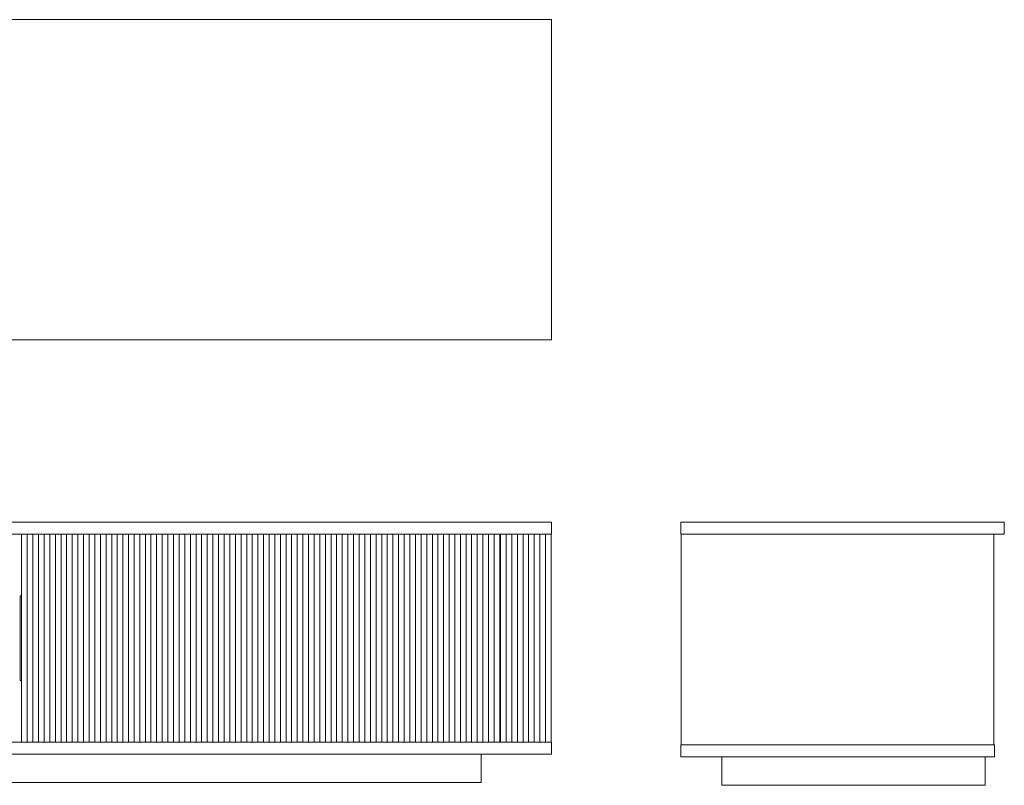
# Model space of a CAD drawing. Units: inches. Extents: x 3158 to 17231, y -12598 to -1823.
# Drawn here: x 4802 to 6201, y -11880 to -10792 of the extents above; entities that cross this region are included whole.
import ezdxf

# ---------------------------------------------------------------- set-up
doc = ezdxf.new("R2010")
doc.units = ezdxf.units.IN
doc.header["$MEASUREMENT"] = 0
doc.layers.add('_U+30EC_U+30A4_U+30E4_U+30FC 1', color=7, linetype='Continuous')

# ---------------------------------------------------------------- blocks, each defined once
blk = doc.blocks.new('block 3598')
at = {"layer": '_U+30EC_U+30A4_U+30E4_U+30FC 1', "color": 7, "lineweight": 9}
blk.add_lwpolyline([(5457.6, -11836), (5457.6, -11876)], dxfattribs=at)
blk = doc.blocks.new('block 3599')
at = {"layer": '_U+30EC_U+30A4_U+30E4_U+30FC 1', "color": 7, "lineweight": 9}
blk.add_lwpolyline([(3257.6, -11876), (5457.6, -11876)], dxfattribs=at)
blk = doc.blocks.new('block 3602')
at = {"layer": '_U+30EC_U+30A4_U+30E4_U+30FC 1', "color": 7, "lineweight": 9}
blk.add_lwpolyline([(3157.6, -11836), (5557.6, -11836)], dxfattribs=at)
blk = doc.blocks.new('block 3603')
at = {"layer": '_U+30EC_U+30A4_U+30E4_U+30FC 1', "color": 7, "lineweight": 9}
blk.add_lwpolyline([(5557.6, -11819), (5557.6, -11836)], dxfattribs=at)
blk = doc.blocks.new('block 3604')
at = {"layer": '_U+30EC_U+30A4_U+30E4_U+30FC 1', "color": 7, "lineweight": 9}
blk.add_lwpolyline([(3157.6, -11819), (5557.6, -11819)], dxfattribs=at)
blk = doc.blocks.new('block 3605')
at = {"layer": '_U+30EC_U+30A4_U+30E4_U+30FC 1', "color": 7, "lineweight": 9}
blk.add_lwpolyline([(5549.1, -11523.1), (5549.1, -11819)], dxfattribs=at)
blk = doc.blocks.new('block 3606')
at = {"layer": '_U+30EC_U+30A4_U+30E4_U+30FC 1', "color": 7, "lineweight": 9}
blk.add_lwpolyline([(5557.1, -11523.1), (5557.1, -11819)], dxfattribs=at)
blk = doc.blocks.new('block 3621')
at = {"layer": '_U+30EC_U+30A4_U+30E4_U+30FC 1', "color": 7, "lineweight": 9}
blk.add_lwpolyline([(5493.1, -11523.1), (5493.1, -11819)], dxfattribs=at)
blk = doc.blocks.new('block 3622')
at = {"layer": '_U+30EC_U+30A4_U+30E4_U+30FC 1', "color": 7, "lineweight": 9}
blk.add_lwpolyline([(5485.1, -11819), (5485.1, -11523.1)], dxfattribs=at)
blk = doc.blocks.new('block 3623')
at = {"layer": '_U+30EC_U+30A4_U+30E4_U+30FC 1', "color": 7, "lineweight": 9}
blk.add_lwpolyline([(5501.1, -11523.1), (5501.1, -11819)], dxfattribs=at)
blk = doc.blocks.new('block 3624')
at = {"layer": '_U+30EC_U+30A4_U+30E4_U+30FC 1', "color": 7, "lineweight": 9}
blk.add_lwpolyline([(5509.1, -11523.1), (5509.1, -11819)], dxfattribs=at)
blk = doc.blocks.new('block 3625')
at = {"layer": '_U+30EC_U+30A4_U+30E4_U+30FC 1', "color": 7, "lineweight": 9}
blk.add_lwpolyline([(5517.1, -11523.1), (5517.1, -11819)], dxfattribs=at)
blk = doc.blocks.new('block 3626')
at = {"layer": '_U+30EC_U+30A4_U+30E4_U+30FC 1', "color": 7, "lineweight": 9}
blk.add_lwpolyline([(5525.1, -11523.1), (5525.1, -11819)], dxfattribs=at)
blk = doc.blocks.new('block 3627')
at = {"layer": '_U+30EC_U+30A4_U+30E4_U+30FC 1', "color": 7, "lineweight": 9}
blk.add_lwpolyline([(5533.1, -11523.1), (5533.1, -11819)], dxfattribs=at)
blk = doc.blocks.new('block 3628')
at = {"layer": '_U+30EC_U+30A4_U+30E4_U+30FC 1', "color": 7, "lineweight": 9}
blk.add_lwpolyline([(5541.1, -11523.1), (5541.1, -11819)], dxfattribs=at)
blk = doc.blocks.new('block 3629')
at = {"layer": '_U+30EC_U+30A4_U+30E4_U+30FC 1', "color": 7, "lineweight": 9}
blk.add_lwpolyline([(4812.4, -11523.1), (4812.4, -11819)], dxfattribs=at)
blk = doc.blocks.new('block 3630')
at = {"layer": '_U+30EC_U+30A4_U+30E4_U+30FC 1', "color": 7, "lineweight": 9}
blk.add_lwpolyline([(4804.4, -11819), (4804.4, -11731)], dxfattribs=at)
blk = doc.blocks.new('block 3631')
at = {"layer": '_U+30EC_U+30A4_U+30E4_U+30FC 1', "color": 7, "lineweight": 9}
blk.add_lwpolyline([(4804.4, -11611.1), (4804.4, -11523.1)], dxfattribs=at)
blk = doc.blocks.new('block 3632')
at = {"layer": '_U+30EC_U+30A4_U+30E4_U+30FC 1', "color": 7, "lineweight": 9}
blk.add_lwpolyline([(4820.4, -11523.1), (4820.4, -11819)], dxfattribs=at)
blk = doc.blocks.new('block 3633')
at = {"layer": '_U+30EC_U+30A4_U+30E4_U+30FC 1', "color": 7, "lineweight": 9}
blk.add_lwpolyline([(4828.4, -11523.1), (4828.4, -11819)], dxfattribs=at)
blk = doc.blocks.new('block 3634')
at = {"layer": '_U+30EC_U+30A4_U+30E4_U+30FC 1', "color": 7, "lineweight": 9}
blk.add_lwpolyline([(4836.4, -11523.1), (4836.4, -11819)], dxfattribs=at)
blk = doc.blocks.new('block 3635')
at = {"layer": '_U+30EC_U+30A4_U+30E4_U+30FC 1', "color": 7, "lineweight": 9}
blk.add_lwpolyline([(4844.4, -11523.1), (4844.4, -11819)], dxfattribs=at)
blk = doc.blocks.new('block 3636')
at = {"layer": '_U+30EC_U+30A4_U+30E4_U+30FC 1', "color": 7, "lineweight": 9}
blk.add_lwpolyline([(4852.4, -11523.1), (4852.4, -11819)], dxfattribs=at)
blk = doc.blocks.new('block 3637')
at = {"layer": '_U+30EC_U+30A4_U+30E4_U+30FC 1', "color": 7, "lineweight": 9}
blk.add_lwpolyline([(4860.4, -11523.1), (4860.4, -11819)], dxfattribs=at)
blk = doc.blocks.new('block 3638')
at = {"layer": '_U+30EC_U+30A4_U+30E4_U+30FC 1', "color": 7, "lineweight": 9}
blk.add_lwpolyline([(4868.4, -11523.1), (4868.4, -11819)], dxfattribs=at)
blk = doc.blocks.new('block 3639')
at = {"layer": '_U+30EC_U+30A4_U+30E4_U+30FC 1', "color": 7, "lineweight": 9}
blk.add_lwpolyline([(4876.4, -11523.1), (4876.4, -11819)], dxfattribs=at)
blk = doc.blocks.new('block 3640')
at = {"layer": '_U+30EC_U+30A4_U+30E4_U+30FC 1', "color": 7, "lineweight": 9}
blk.add_lwpolyline([(4884.4, -11523.1), (4884.4, -11819)], dxfattribs=at)
blk = doc.blocks.new('block 3641')
at = {"layer": '_U+30EC_U+30A4_U+30E4_U+30FC 1', "color": 7, "lineweight": 9}
blk.add_lwpolyline([(4892.4, -11523.1), (4892.4, -11819)], dxfattribs=at)
blk = doc.blocks.new('block 3642')
at = {"layer": '_U+30EC_U+30A4_U+30E4_U+30FC 1', "color": 7, "lineweight": 9}
blk.add_lwpolyline([(4900.4, -11523.1), (4900.4, -11819)], dxfattribs=at)
blk = doc.blocks.new('block 3643')
at = {"layer": '_U+30EC_U+30A4_U+30E4_U+30FC 1', "color": 7, "lineweight": 9}
blk.add_lwpolyline([(4908.4, -11523.1), (4908.4, -11819)], dxfattribs=at)
blk = doc.blocks.new('block 3644')
at = {"layer": '_U+30EC_U+30A4_U+30E4_U+30FC 1', "color": 7, "lineweight": 9}
blk.add_lwpolyline([(4916.4, -11523.1), (4916.4, -11819)], dxfattribs=at)
blk = doc.blocks.new('block 3645')
at = {"layer": '_U+30EC_U+30A4_U+30E4_U+30FC 1', "color": 7, "lineweight": 9}
blk.add_lwpolyline([(4924.4, -11523.1), (4924.4, -11819)], dxfattribs=at)
blk = doc.blocks.new('block 3646')
at = {"layer": '_U+30EC_U+30A4_U+30E4_U+30FC 1', "color": 7, "lineweight": 9}
blk.add_lwpolyline([(4932.4, -11523.1), (4932.4, -11819)], dxfattribs=at)
blk = doc.blocks.new('block 3647')
at = {"layer": '_U+30EC_U+30A4_U+30E4_U+30FC 1', "color": 7, "lineweight": 9}
blk.add_lwpolyline([(4940.4, -11523.1), (4940.4, -11819)], dxfattribs=at)
blk = doc.blocks.new('block 3648')
at = {"layer": '_U+30EC_U+30A4_U+30E4_U+30FC 1', "color": 7, "lineweight": 9}
blk.add_lwpolyline([(4948.3, -11523.1), (4948.3, -11819)], dxfattribs=at)
blk = doc.blocks.new('block 3649')
at = {"layer": '_U+30EC_U+30A4_U+30E4_U+30FC 1', "color": 7, "lineweight": 9}
blk.add_lwpolyline([(4956.3, -11523.1), (4956.3, -11819)], dxfattribs=at)
blk = doc.blocks.new('block 3650')
at = {"layer": '_U+30EC_U+30A4_U+30E4_U+30FC 1', "color": 7, "lineweight": 9}
blk.add_lwpolyline([(4964.3, -11523.1), (4964.3, -11819)], dxfattribs=at)
blk = doc.blocks.new('block 3651')
at = {"layer": '_U+30EC_U+30A4_U+30E4_U+30FC 1', "color": 7, "lineweight": 9}
blk.add_lwpolyline([(4972.3, -11523.1), (4972.3, -11819)], dxfattribs=at)
blk = doc.blocks.new('block 3652')
at = {"layer": '_U+30EC_U+30A4_U+30E4_U+30FC 1', "color": 7, "lineweight": 9}
blk.add_lwpolyline([(4980.3, -11523.1), (4980.3, -11819)], dxfattribs=at)
blk = doc.blocks.new('block 3653')
at = {"layer": '_U+30EC_U+30A4_U+30E4_U+30FC 1', "color": 7, "lineweight": 9}
blk.add_lwpolyline([(4988.3, -11523.1), (4988.3, -11819)], dxfattribs=at)
blk = doc.blocks.new('block 3654')
at = {"layer": '_U+30EC_U+30A4_U+30E4_U+30FC 1', "color": 7, "lineweight": 9}
blk.add_lwpolyline([(4996.3, -11523.1), (4996.3, -11819)], dxfattribs=at)
blk = doc.blocks.new('block 3655')
at = {"layer": '_U+30EC_U+30A4_U+30E4_U+30FC 1', "color": 7, "lineweight": 9}
blk.add_lwpolyline([(5004.3, -11523.1), (5004.3, -11819)], dxfattribs=at)
blk = doc.blocks.new('block 3656')
at = {"layer": '_U+30EC_U+30A4_U+30E4_U+30FC 1', "color": 7, "lineweight": 9}
blk.add_lwpolyline([(5012.3, -11523.1), (5012.3, -11819)], dxfattribs=at)
blk = doc.blocks.new('block 3657')
at = {"layer": '_U+30EC_U+30A4_U+30E4_U+30FC 1', "color": 7, "lineweight": 9}
blk.add_lwpolyline([(5020.3, -11523.1), (5020.3, -11819)], dxfattribs=at)
blk = doc.blocks.new('block 3658')
at = {"layer": '_U+30EC_U+30A4_U+30E4_U+30FC 1', "color": 7, "lineweight": 9}
blk.add_lwpolyline([(5028.3, -11523.1), (5028.3, -11819)], dxfattribs=at)
blk = doc.blocks.new('block 3659')
at = {"layer": '_U+30EC_U+30A4_U+30E4_U+30FC 1', "color": 7, "lineweight": 9}
blk.add_lwpolyline([(5036.3, -11523.1), (5036.3, -11819)], dxfattribs=at)
blk = doc.blocks.new('block 3660')
at = {"layer": '_U+30EC_U+30A4_U+30E4_U+30FC 1', "color": 7, "lineweight": 9}
blk.add_lwpolyline([(5044.3, -11523.1), (5044.3, -11819)], dxfattribs=at)
blk = doc.blocks.new('block 3661')
at = {"layer": '_U+30EC_U+30A4_U+30E4_U+30FC 1', "color": 7, "lineweight": 9}
blk.add_lwpolyline([(5052.3, -11523.1), (5052.3, -11819)], dxfattribs=at)
blk = doc.blocks.new('block 3662')
at = {"layer": '_U+30EC_U+30A4_U+30E4_U+30FC 1', "color": 7, "lineweight": 9}
blk.add_lwpolyline([(5060.3, -11523.1), (5060.3, -11819)], dxfattribs=at)
blk = doc.blocks.new('block 3663')
at = {"layer": '_U+30EC_U+30A4_U+30E4_U+30FC 1', "color": 7, "lineweight": 9}
blk.add_lwpolyline([(5068.3, -11523.1), (5068.3, -11819)], dxfattribs=at)
blk = doc.blocks.new('block 3664')
at = {"layer": '_U+30EC_U+30A4_U+30E4_U+30FC 1', "color": 7, "lineweight": 9}
blk.add_lwpolyline([(5076.3, -11523.1), (5076.3, -11819)], dxfattribs=at)
blk = doc.blocks.new('block 3665')
at = {"layer": '_U+30EC_U+30A4_U+30E4_U+30FC 1', "color": 7, "lineweight": 9}
blk.add_lwpolyline([(5084.3, -11523.1), (5084.3, -11819)], dxfattribs=at)
blk = doc.blocks.new('block 3666')
at = {"layer": '_U+30EC_U+30A4_U+30E4_U+30FC 1', "color": 7, "lineweight": 9}
blk.add_lwpolyline([(5092.3, -11523.1), (5092.3, -11819)], dxfattribs=at)
blk = doc.blocks.new('block 3667')
at = {"layer": '_U+30EC_U+30A4_U+30E4_U+30FC 1', "color": 7, "lineweight": 9}
blk.add_lwpolyline([(5100.3, -11523.1), (5100.3, -11819)], dxfattribs=at)
blk = doc.blocks.new('block 3668')
at = {"layer": '_U+30EC_U+30A4_U+30E4_U+30FC 1', "color": 7, "lineweight": 9}
blk.add_lwpolyline([(5108.3, -11523.1), (5108.3, -11819)], dxfattribs=at)
blk = doc.blocks.new('block 3669')
at = {"layer": '_U+30EC_U+30A4_U+30E4_U+30FC 1', "color": 7, "lineweight": 9}
blk.add_lwpolyline([(5116.3, -11523.1), (5116.3, -11819)], dxfattribs=at)
blk = doc.blocks.new('block 3670')
at = {"layer": '_U+30EC_U+30A4_U+30E4_U+30FC 1', "color": 7, "lineweight": 9}
blk.add_lwpolyline([(5124.3, -11523.1), (5124.3, -11819)], dxfattribs=at)
blk = doc.blocks.new('block 3671')
at = {"layer": '_U+30EC_U+30A4_U+30E4_U+30FC 1', "color": 7, "lineweight": 9}
blk.add_lwpolyline([(5132.3, -11523.1), (5132.3, -11819)], dxfattribs=at)
blk = doc.blocks.new('block 3672')
at = {"layer": '_U+30EC_U+30A4_U+30E4_U+30FC 1', "color": 7, "lineweight": 9}
blk.add_lwpolyline([(5140.3, -11523.1), (5140.3, -11819)], dxfattribs=at)
blk = doc.blocks.new('block 3673')
at = {"layer": '_U+30EC_U+30A4_U+30E4_U+30FC 1', "color": 7, "lineweight": 9}
blk.add_lwpolyline([(5148.3, -11523.1), (5148.3, -11819)], dxfattribs=at)
blk = doc.blocks.new('block 3674')
at = {"layer": '_U+30EC_U+30A4_U+30E4_U+30FC 1', "color": 7, "lineweight": 9}
blk.add_lwpolyline([(5156.3, -11523.1), (5156.3, -11819)], dxfattribs=at)
blk = doc.blocks.new('block 3675')
at = {"layer": '_U+30EC_U+30A4_U+30E4_U+30FC 1', "color": 7, "lineweight": 9}
blk.add_lwpolyline([(5164.3, -11523.1), (5164.3, -11819)], dxfattribs=at)
blk = doc.blocks.new('block 3676')
at = {"layer": '_U+30EC_U+30A4_U+30E4_U+30FC 1', "color": 7, "lineweight": 9}
blk.add_lwpolyline([(5172.3, -11523.1), (5172.3, -11819)], dxfattribs=at)
blk = doc.blocks.new('block 3677')
at = {"layer": '_U+30EC_U+30A4_U+30E4_U+30FC 1', "color": 7, "lineweight": 9}
blk.add_lwpolyline([(5180.3, -11523.1), (5180.3, -11819)], dxfattribs=at)
blk = doc.blocks.new('block 3678')
at = {"layer": '_U+30EC_U+30A4_U+30E4_U+30FC 1', "color": 7, "lineweight": 9}
blk.add_lwpolyline([(5188.2, -11523.1), (5188.2, -11819)], dxfattribs=at)
blk = doc.blocks.new('block 3679')
at = {"layer": '_U+30EC_U+30A4_U+30E4_U+30FC 1', "color": 7, "lineweight": 9}
blk.add_lwpolyline([(5196.2, -11523.1), (5196.2, -11819)], dxfattribs=at)
blk = doc.blocks.new('block 3680')
at = {"layer": '_U+30EC_U+30A4_U+30E4_U+30FC 1', "color": 7, "lineweight": 9}
blk.add_lwpolyline([(5204.2, -11523.1), (5204.2, -11819)], dxfattribs=at)
blk = doc.blocks.new('block 3681')
at = {"layer": '_U+30EC_U+30A4_U+30E4_U+30FC 1', "color": 7, "lineweight": 9}
blk.add_lwpolyline([(5212.2, -11523.1), (5212.2, -11819)], dxfattribs=at)
blk = doc.blocks.new('block 3682')
at = {"layer": '_U+30EC_U+30A4_U+30E4_U+30FC 1', "color": 7, "lineweight": 9}
blk.add_lwpolyline([(5220.2, -11523.1), (5220.2, -11819)], dxfattribs=at)
blk = doc.blocks.new('block 3683')
at = {"layer": '_U+30EC_U+30A4_U+30E4_U+30FC 1', "color": 7, "lineweight": 9}
blk.add_lwpolyline([(5228.2, -11523.1), (5228.2, -11819)], dxfattribs=at)
blk = doc.blocks.new('block 3684')
at = {"layer": '_U+30EC_U+30A4_U+30E4_U+30FC 1', "color": 7, "lineweight": 9}
blk.add_lwpolyline([(5236.2, -11523.1), (5236.2, -11819)], dxfattribs=at)
blk = doc.blocks.new('block 3685')
at = {"layer": '_U+30EC_U+30A4_U+30E4_U+30FC 1', "color": 7, "lineweight": 9}
blk.add_lwpolyline([(5244.2, -11523.1), (5244.2, -11819)], dxfattribs=at)
blk = doc.blocks.new('block 3686')
at = {"layer": '_U+30EC_U+30A4_U+30E4_U+30FC 1', "color": 7, "lineweight": 9}
blk.add_lwpolyline([(5252.2, -11523.1), (5252.2, -11819)], dxfattribs=at)
blk = doc.blocks.new('block 3687')
at = {"layer": '_U+30EC_U+30A4_U+30E4_U+30FC 1', "color": 7, "lineweight": 9}
blk.add_lwpolyline([(5260.2, -11523.1), (5260.2, -11819)], dxfattribs=at)
blk = doc.blocks.new('block 3688')
at = {"layer": '_U+30EC_U+30A4_U+30E4_U+30FC 1', "color": 7, "lineweight": 9}
blk.add_lwpolyline([(5268.2, -11523.1), (5268.2, -11819)], dxfattribs=at)
blk = doc.blocks.new('block 3689')
at = {"layer": '_U+30EC_U+30A4_U+30E4_U+30FC 1', "color": 7, "lineweight": 9}
blk.add_lwpolyline([(5276.2, -11523.1), (5276.2, -11819)], dxfattribs=at)
blk = doc.blocks.new('block 3690')
at = {"layer": '_U+30EC_U+30A4_U+30E4_U+30FC 1', "color": 7, "lineweight": 9}
blk.add_lwpolyline([(5284.2, -11523.1), (5284.2, -11819)], dxfattribs=at)
blk = doc.blocks.new('block 3691')
at = {"layer": '_U+30EC_U+30A4_U+30E4_U+30FC 1', "color": 7, "lineweight": 9}
blk.add_lwpolyline([(5292.2, -11523.1), (5292.2, -11819)], dxfattribs=at)
blk = doc.blocks.new('block 3692')
at = {"layer": '_U+30EC_U+30A4_U+30E4_U+30FC 1', "color": 7, "lineweight": 9}
blk.add_lwpolyline([(5300.2, -11523.1), (5300.2, -11819)], dxfattribs=at)
blk = doc.blocks.new('block 3693')
at = {"layer": '_U+30EC_U+30A4_U+30E4_U+30FC 1', "color": 7, "lineweight": 9}
blk.add_lwpolyline([(5308.2, -11523.1), (5308.2, -11819)], dxfattribs=at)
blk = doc.blocks.new('block 3694')
at = {"layer": '_U+30EC_U+30A4_U+30E4_U+30FC 1', "color": 7, "lineweight": 9}
blk.add_lwpolyline([(5316.2, -11523.1), (5316.2, -11819)], dxfattribs=at)
blk = doc.blocks.new('block 3695')
at = {"layer": '_U+30EC_U+30A4_U+30E4_U+30FC 1', "color": 7, "lineweight": 9}
blk.add_lwpolyline([(5324.2, -11523.1), (5324.2, -11819)], dxfattribs=at)
blk = doc.blocks.new('block 3696')
at = {"layer": '_U+30EC_U+30A4_U+30E4_U+30FC 1', "color": 7, "lineweight": 9}
blk.add_lwpolyline([(5332.2, -11523.1), (5332.2, -11819)], dxfattribs=at)
blk = doc.blocks.new('block 3697')
at = {"layer": '_U+30EC_U+30A4_U+30E4_U+30FC 1', "color": 7, "lineweight": 9}
blk.add_lwpolyline([(5340.2, -11523.1), (5340.2, -11819)], dxfattribs=at)
blk = doc.blocks.new('block 3698')
at = {"layer": '_U+30EC_U+30A4_U+30E4_U+30FC 1', "color": 7, "lineweight": 9}
blk.add_lwpolyline([(5348.2, -11523.1), (5348.2, -11819)], dxfattribs=at)
blk = doc.blocks.new('block 3699')
at = {"layer": '_U+30EC_U+30A4_U+30E4_U+30FC 1', "color": 7, "lineweight": 9}
blk.add_lwpolyline([(5356.2, -11523.1), (5356.2, -11819)], dxfattribs=at)
blk = doc.blocks.new('block 3700')
at = {"layer": '_U+30EC_U+30A4_U+30E4_U+30FC 1', "color": 7, "lineweight": 9}
blk.add_lwpolyline([(5364.2, -11523.1), (5364.2, -11819)], dxfattribs=at)
blk = doc.blocks.new('block 3701')
at = {"layer": '_U+30EC_U+30A4_U+30E4_U+30FC 1', "color": 7, "lineweight": 9}
blk.add_lwpolyline([(5372.2, -11523.1), (5372.2, -11819)], dxfattribs=at)
blk = doc.blocks.new('block 3702')
at = {"layer": '_U+30EC_U+30A4_U+30E4_U+30FC 1', "color": 7, "lineweight": 9}
blk.add_lwpolyline([(5380.2, -11523.1), (5380.2, -11819)], dxfattribs=at)
blk = doc.blocks.new('block 3703')
at = {"layer": '_U+30EC_U+30A4_U+30E4_U+30FC 1', "color": 7, "lineweight": 9}
blk.add_lwpolyline([(5388.2, -11523.1), (5388.2, -11819)], dxfattribs=at)
blk = doc.blocks.new('block 3704')
at = {"layer": '_U+30EC_U+30A4_U+30E4_U+30FC 1', "color": 7, "lineweight": 9}
blk.add_lwpolyline([(5396.2, -11523.1), (5396.2, -11819)], dxfattribs=at)
blk = doc.blocks.new('block 3705')
at = {"layer": '_U+30EC_U+30A4_U+30E4_U+30FC 1', "color": 7, "lineweight": 9}
blk.add_lwpolyline([(5404.2, -11523.1), (5404.2, -11819)], dxfattribs=at)
blk = doc.blocks.new('block 3706')
at = {"layer": '_U+30EC_U+30A4_U+30E4_U+30FC 1', "color": 7, "lineweight": 9}
blk.add_lwpolyline([(5412.2, -11523.1), (5412.2, -11819)], dxfattribs=at)
blk = doc.blocks.new('block 3707')
at = {"layer": '_U+30EC_U+30A4_U+30E4_U+30FC 1', "color": 7, "lineweight": 9}
blk.add_lwpolyline([(5420.2, -11523.1), (5420.2, -11819)], dxfattribs=at)
blk = doc.blocks.new('block 3708')
at = {"layer": '_U+30EC_U+30A4_U+30E4_U+30FC 1', "color": 7, "lineweight": 9}
blk.add_lwpolyline([(5428.1, -11523.1), (5428.1, -11819)], dxfattribs=at)
blk = doc.blocks.new('block 3709')
at = {"layer": '_U+30EC_U+30A4_U+30E4_U+30FC 1', "color": 7, "lineweight": 9}
blk.add_lwpolyline([(5436.1, -11523.1), (5436.1, -11819)], dxfattribs=at)
blk = doc.blocks.new('block 3710')
at = {"layer": '_U+30EC_U+30A4_U+30E4_U+30FC 1', "color": 7, "lineweight": 9}
blk.add_lwpolyline([(5444.1, -11523.1), (5444.1, -11819)], dxfattribs=at)
blk = doc.blocks.new('block 3711')
at = {"layer": '_U+30EC_U+30A4_U+30E4_U+30FC 1', "color": 7, "lineweight": 9}
blk.add_lwpolyline([(5452.1, -11523.1), (5452.1, -11819)], dxfattribs=at)
blk = doc.blocks.new('block 3712')
at = {"layer": '_U+30EC_U+30A4_U+30E4_U+30FC 1', "color": 7, "lineweight": 9}
blk.add_lwpolyline([(5460.1, -11523.1), (5460.1, -11819)], dxfattribs=at)
blk = doc.blocks.new('block 3713')
at = {"layer": '_U+30EC_U+30A4_U+30E4_U+30FC 1', "color": 7, "lineweight": 9}
blk.add_lwpolyline([(5468.1, -11523.1), (5468.1, -11819)], dxfattribs=at)
blk = doc.blocks.new('block 3714')
at = {"layer": '_U+30EC_U+30A4_U+30E4_U+30FC 1', "color": 7, "lineweight": 9}
blk.add_lwpolyline([(5476.1, -11523.1), (5476.1, -11819)], dxfattribs=at)
blk = doc.blocks.new('block 3715')
at = {"layer": '_U+30EC_U+30A4_U+30E4_U+30FC 1', "color": 7, "lineweight": 9}
blk.add_lwpolyline([(5484.1, -11523.1), (5484.1, -11819)], dxfattribs=at)
blk = doc.blocks.new('block 3716')
at = {"layer": '_U+30EC_U+30A4_U+30E4_U+30FC 1', "color": 7, "lineweight": 9}
blk.add_lwpolyline([(4802.4, -11614.1), (4802.4, -11611.1)], dxfattribs=at)
blk = doc.blocks.new('block 3717')
at = {"layer": '_U+30EC_U+30A4_U+30E4_U+30FC 1', "color": 7, "lineweight": 9}
blk.add_lwpolyline([(4802.4, -11611.1), (4804.4, -11611.1)], dxfattribs=at)
blk = doc.blocks.new('block 3718')
at = {"layer": '_U+30EC_U+30A4_U+30E4_U+30FC 1', "color": 7, "lineweight": 9}
blk.add_lwpolyline([(4804.4, -11614.1), (4804.4, -11611.1)], dxfattribs=at)
blk = doc.blocks.new('block 3719')
at = {"layer": '_U+30EC_U+30A4_U+30E4_U+30FC 1', "color": 7, "lineweight": 9}
blk.add_lwpolyline([(4804.4, -11728), (4804.4, -11614.1)], dxfattribs=at)
blk = doc.blocks.new('block 3720')
at = {"layer": '_U+30EC_U+30A4_U+30E4_U+30FC 1', "color": 7, "lineweight": 9}
blk.add_lwpolyline([(4802.4, -11728), (4802.4, -11614.1)], dxfattribs=at)
blk = doc.blocks.new('block 3721')
at = {"layer": '_U+30EC_U+30A4_U+30E4_U+30FC 1', "color": 7, "lineweight": 9}
blk.add_lwpolyline([(4802.4, -11731), (4804.4, -11731)], dxfattribs=at)
blk = doc.blocks.new('block 3722')
at = {"layer": '_U+30EC_U+30A4_U+30E4_U+30FC 1', "color": 7, "lineweight": 9}
blk.add_lwpolyline([(4804.4, -11731), (4804.4, -11728)], dxfattribs=at)
blk = doc.blocks.new('block 3723')
at = {"layer": '_U+30EC_U+30A4_U+30E4_U+30FC 1', "color": 7, "lineweight": 9}
blk.add_lwpolyline([(4802.4, -11731), (4802.4, -11728)], dxfattribs=at)
blk = doc.blocks.new('block 3828')
at = {"layer": '_U+30EC_U+30A4_U+30E4_U+30FC 1', "color": 7, "lineweight": 9}
blk.add_lwpolyline([(5557.6, -11506.1), (5557.6, -11523.1)], dxfattribs=at)
blk = doc.blocks.new('block 3829')
at = {"layer": '_U+30EC_U+30A4_U+30E4_U+30FC 1', "color": 7, "lineweight": 9}
blk.add_lwpolyline([(3157.6, -11523.1), (5557.6, -11523.1)], dxfattribs=at)
blk = doc.blocks.new('block 3830')
at = {"layer": '_U+30EC_U+30A4_U+30E4_U+30FC 1', "color": 7, "lineweight": 9}
blk.add_lwpolyline([(3157.6, -11506.1), (5557.6, -11506.1)], dxfattribs=at)
blk = doc.blocks.new('block 3597')
at = {"layer": '_U+30EC_U+30A4_U+30E4_U+30FC 1'}
for name in ['block 3830', 'block 3828', 'block 3829', 'block 3631', 'block 3629', 'block 3632', 'block 3633', 'block 3634', 'block 3635', 'block 3636', 'block 3637', 'block 3638', 'block 3639', 'block 3640', 'block 3641', 'block 3642', 'block 3643', 'block 3644', 'block 3645', 'block 3646', 'block 3647', 'block 3648', 'block 3649', 'block 3650', 'block 3651', 'block 3652', 'block 3653', 'block 3654', 'block 3655', 'block 3656', 'block 3657', 'block 3658', 'block 3659', 'block 3660', 'block 3661', 'block 3662', 'block 3663', 'block 3664', 'block 3665', 'block 3666', 'block 3667', 'block 3668', 'block 3669', 'block 3670', 'block 3671', 'block 3672', 'block 3673', 'block 3674', 'block 3675', 'block 3676', 'block 3677', 'block 3678', 'block 3679', 'block 3680', 'block 3681', 'block 3682', 'block 3683', 'block 3684', 'block 3685', 'block 3686', 'block 3687', 'block 3688', 'block 3689', 'block 3690', 'block 3691', 'block 3692', 'block 3693', 'block 3694', 'block 3695', 'block 3696', 'block 3697', 'block 3698', 'block 3699', 'block 3700', 'block 3701', 'block 3702', 'block 3703', 'block 3704', 'block 3705', 'block 3706', 'block 3707', 'block 3708', 'block 3709', 'block 3710', 'block 3711', 'block 3712', 'block 3713', 'block 3714', 'block 3715', 'block 3622', 'block 3621', 'block 3623', 'block 3624', 'block 3625', 'block 3626', 'block 3627', 'block 3628', 'block 3605', 'block 3606', 'block 3716', 'block 3717', 'block 3720', 'block 3718', 'block 3719', 'block 3723', 'block 3722', 'block 3721', 'block 3630', 'block 3604', 'block 3603', 'block 3602', 'block 3598', 'block 3599']:
    blk.add_blockref(name, (0, 0), dxfattribs=at)
blk = doc.blocks.new('block 3840')
at = {"layer": '_U+30EC_U+30A4_U+30E4_U+30FC 1', "color": 7, "lineweight": 9}
blk.add_open_spline([(4273.8, -10803.4), (4276.3, -10805.2), (4279.3, -10806.1), (4282.4, -10806.1)], degree=3, dxfattribs=at)
blk = doc.blocks.new('block 3841')
at = {"layer": '_U+30EC_U+30A4_U+30E4_U+30FC 1', "color": 7, "lineweight": 9}
blk.add_lwpolyline([(4282.4, -10806.1), (4432.8, -10806.1)], dxfattribs=at)
blk = doc.blocks.new('block 3842')
at = {"layer": '_U+30EC_U+30A4_U+30E4_U+30FC 1', "color": 7, "lineweight": 9}
blk.add_open_spline([(4432.8, -10806.1), (4435.9, -10806.1), (4438.9, -10805.2), (4441.4, -10803.4)], degree=3, dxfattribs=at)
blk = doc.blocks.new('block 3843')
at = {"layer": '_U+30EC_U+30A4_U+30E4_U+30FC 1', "color": 7, "lineweight": 9}
blk.add_lwpolyline([(4441.4, -10803.4), (4457.6, -10792.1)], dxfattribs=at)
blk = doc.blocks.new('block 3844')
at = {"layer": '_U+30EC_U+30A4_U+30E4_U+30FC 1', "color": 7, "lineweight": 9}
blk.add_lwpolyline([(5557.6, -10792.1), (4457.6, -10792.1)], dxfattribs=at)
blk = doc.blocks.new('block 3845')
at = {"layer": '_U+30EC_U+30A4_U+30E4_U+30FC 1', "color": 7, "lineweight": 9}
blk.add_lwpolyline([(5557.6, -11247), (5557.6, -10792.1)], dxfattribs=at)
blk = doc.blocks.new('block 3846')
at = {"layer": '_U+30EC_U+30A4_U+30E4_U+30FC 1', "color": 7, "lineweight": 9}
blk.add_lwpolyline([(3157.6, -11247), (5557.6, -11247)], dxfattribs=at)
blk = doc.blocks.new('block 3847')
at = {"layer": '_U+30EC_U+30A4_U+30E4_U+30FC 1', "color": 7, "lineweight": 9}
blk.add_lwpolyline([(3157.6, -10792.1), (3157.6, -11247)], dxfattribs=at)
blk = doc.blocks.new('block 3848')
at = {"layer": '_U+30EC_U+30A4_U+30E4_U+30FC 1', "color": 7, "lineweight": 9}
blk.add_lwpolyline([(4257.6, -10792.1), (3157.6, -10792.1)], dxfattribs=at)
blk = doc.blocks.new('block 3849')
at = {"layer": '_U+30EC_U+30A4_U+30E4_U+30FC 1', "color": 7, "lineweight": 9}
blk.add_lwpolyline([(4257.6, -10792.1), (4273.8, -10803.4)], dxfattribs=at)
blk = doc.blocks.new('block 3839')
at = {"layer": '_U+30EC_U+30A4_U+30E4_U+30FC 1'}
for name in ['block 3847', 'block 3848', 'block 3849', 'block 3840', 'block 3842', 'block 3843', 'block 3844', 'block 3845', 'block 3841', 'block 3846']:
    blk.add_blockref(name, (0, 0), dxfattribs=at)
blk = doc.blocks.new('block 3851')
at = {"layer": '_U+30EC_U+30A4_U+30E4_U+30FC 1', "color": 7, "lineweight": 9}
blk.add_lwpolyline([(5799.8, -11839.7), (5799.8, -11880.2)], dxfattribs=at)
blk = doc.blocks.new('block 3852')
at = {"layer": '_U+30EC_U+30A4_U+30E4_U+30FC 1', "color": 7, "lineweight": 9}
blk.add_lwpolyline([(6173.9, -11839.7), (6173.9, -11880.2)], dxfattribs=at)
blk = doc.blocks.new('block 3853')
at = {"layer": '_U+30EC_U+30A4_U+30E4_U+30FC 1', "color": 7, "lineweight": 9}
blk.add_lwpolyline([(5799.8, -11880.2), (6173.9, -11880.2)], dxfattribs=at)
blk = doc.blocks.new('block 3854')
at = {"layer": '_U+30EC_U+30A4_U+30E4_U+30FC 1', "color": 7, "lineweight": 9}
blk.add_lwpolyline([(5741.2, -11822.5), (5741.2, -11839.7)], dxfattribs=at)
blk = doc.blocks.new('block 3855')
at = {"layer": '_U+30EC_U+30A4_U+30E4_U+30FC 1', "color": 7, "lineweight": 9}
blk.add_lwpolyline([(5741.2, -11822.5), (6187.1, -11822.5)], dxfattribs=at)
blk = doc.blocks.new('block 3856')
at = {"layer": '_U+30EC_U+30A4_U+30E4_U+30FC 1', "color": 7, "lineweight": 9}
blk.add_lwpolyline([(5741.2, -11839.7), (6187.1, -11839.7)], dxfattribs=at)
blk = doc.blocks.new('block 3857')
at = {"layer": '_U+30EC_U+30A4_U+30E4_U+30FC 1', "color": 7, "lineweight": 9}
blk.add_lwpolyline([(6187.1, -11822.5), (6187.1, -11839.7)], dxfattribs=at)
blk = doc.blocks.new('block 3858')
at = {"layer": '_U+30EC_U+30A4_U+30E4_U+30FC 1', "color": 7, "lineweight": 9}
blk.add_lwpolyline([(5741.7, -11523.3), (5741.7, -11822.5)], dxfattribs=at)
blk = doc.blocks.new('block 3859')
at = {"layer": '_U+30EC_U+30A4_U+30E4_U+30FC 1', "color": 7, "lineweight": 9}
blk.add_lwpolyline([(6186.5, -11523.3), (6186.5, -11822.5)], dxfattribs=at)
blk = doc.blocks.new('block 3860')
at = {"layer": '_U+30EC_U+30A4_U+30E4_U+30FC 1', "color": 7, "lineweight": 9}
blk.add_lwpolyline([(5741.2, -11506.1), (5741.2, -11523.3)], dxfattribs=at)
blk = doc.blocks.new('block 3861')
at = {"layer": '_U+30EC_U+30A4_U+30E4_U+30FC 1', "color": 7, "lineweight": 9}
blk.add_lwpolyline([(6201.2, -11506.1), (6201.2, -11523.3)], dxfattribs=at)
blk = doc.blocks.new('block 3862')
at = {"layer": '_U+30EC_U+30A4_U+30E4_U+30FC 1', "color": 7, "lineweight": 9}
blk.add_lwpolyline([(5741.2, -11523.3), (6201.2, -11523.3)], dxfattribs=at)
blk = doc.blocks.new('block 3863')
at = {"layer": '_U+30EC_U+30A4_U+30E4_U+30FC 1', "color": 7, "lineweight": 9}
blk.add_lwpolyline([(5741.2, -11506.1), (6201.2, -11506.1)], dxfattribs=at)
blk = doc.blocks.new('block 3850')
at = {"layer": '_U+30EC_U+30A4_U+30E4_U+30FC 1'}
for name in ['block 3860', 'block 3863', 'block 3861', 'block 3862', 'block 3858', 'block 3859', 'block 3854', 'block 3855', 'block 3857', 'block 3856', 'block 3851', 'block 3852', 'block 3853']:
    blk.add_blockref(name, (0, 0), dxfattribs=at)

msp = doc.modelspace()

# ---------------------------------------------------------------- block references
at = {"layer": '_U+30EC_U+30A4_U+30E4_U+30FC 1'}
for name in ['block 3839', 'block 3597', 'block 3850']:
    msp.add_blockref(name, (0, 0), dxfattribs=at)

doc.saveas('drawing.dxf')
